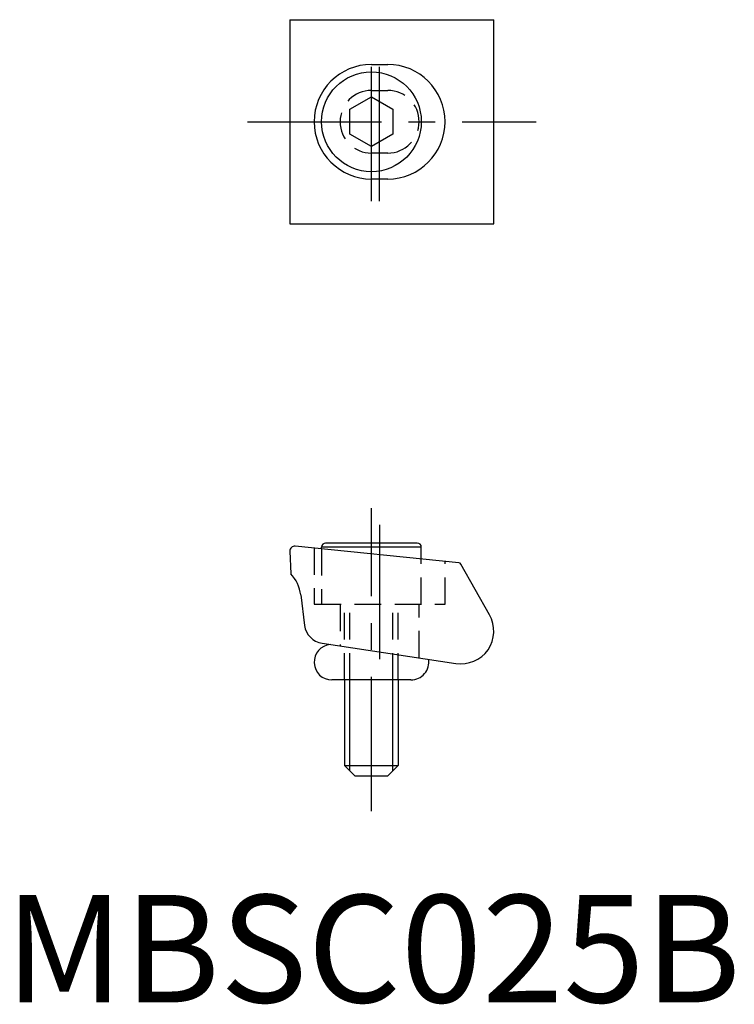
# Model space of a CAD drawing. Extents: x 0.7 to 34, y -0.1 to 45.7.
import ezdxf

# ---------------------------------------------------------------- set-up
doc = ezdxf.new("R2010")
doc.units = 0
doc.header["$LTSCALE"] = 5
doc.linetypes.add('CENTER', pattern=[2, 1.25, -0.25, 0.25, -0.25])
doc.linetypes.add('HIDDEN', pattern=[0.375, 0.25, -0.125])
doc.layers.get('0').update_dxf_attribs({"linetype": 'CONTINUOUS'})
for name, color, linetype in [('1', 1, 'CENTER'), ('2', 2, 'HIDDEN'), ('3', 3, 'CONTINUOUS')]:
    doc.layers.add(name, color=color, linetype=linetype)
doc.styles.add('STANDARD1', font='txt')

msp = doc.modelspace()

# ---------------------------------------------------------------- linework, layer by layer
for p, q in [((13.27, 45.736), (13.27, 36.236)), ((13.27, 45.736), (22.77, 45.736)), ((22.77, 36.236), (22.77, 45.736)), ((17.07, 43.653), (17.832, 43.653)), ((16.069, 41.565), (17.069, 42.142)), ((17.069, 42.142), (18.069, 41.565)), ((16.069, 40.41), (16.069, 41.565)), ((18.069, 41.565), (18.069, 40.41)), ((17.069, 39.832), (16.069, 40.41)), ((18.069, 40.41), (17.069, 39.832)), ((17.832, 38.319), (17.07, 38.319)), ((13.27, 36.236), (22.77, 36.236)), ((21.142, 20.462), (13.519, 21.236)), ((19.394, 21.187), (14.746, 21.187)), ((14.746, 21.111), (14.746, 21.187)), ((19.204, 21.377), (14.936, 21.377)), ((19.394, 20.639), (19.394, 21.187)), ((13.27, 21), (13.311, 19.951)), ((22.566, 18.041), (21.239, 20.399)), ((13.781, 18.961), (13.957, 17.543)), ((14.771, 16.714), (21.002, 15.78)), ((18.912, 15.009), (15.229, 15.009)), ((15.82, 15.009), (15.82, 11.032)), ((18.32, 15.009), (18.32, 11.032)), ((15.82, 11.032), (16.32, 10.532)), ((15.82, 11.032), (18.32, 11.032)), ((18.32, 11.032), (17.82, 10.532)), ((17.82, 10.532), (16.32, 10.532))]:
    msp.add_line(p, q)
msp.add_circle((17.07, 40.986), 2.324)
for centre, radius, start, end in [((17.07, 40.986), 2.667, 90, 270), ((17.832, 40.986), 2.667, 270, 90), ((13.499, 21.009), 0.229, 84.9004, 182.2063), ((14.936, 21.187), 0.19, 90, 180), ((19.204, 21.187), 0.19, 0, 90), ((21.129, 20.335), 0.127, 29.9784, 84.2063), ((12.016, 18.73), 1.779, 7.4712, 43.3329), ((21.25, 17.28), 1.52, 260.6271, 30.0392), ((14.914, 17.668), 0.965, 187.4647, 261.4792), ((15.229, 15.834), 0.826, 95.1058, 270), ((18.912, 15.834), 0.826, 270, 9.586)]:
    msp.add_arc(centre, radius, start, end)
at = {"layer": '1'}
for p, q in [((17.07, 37.286), (17.07, 44.686)), ((17.451, 37.286), (17.451, 44.686)), ((11.291, 40.986), (24.749, 40.986)), ((17.07, 8.905), (17.07, 23.004)), ((17.451, 22.23), (17.451, 15.442))]:
    msp.add_line(p, q, dxfattribs=at)
at = {"layer": '2'}
for p, q in [((17.07, 42.446), (17.832, 42.446)), ((17.832, 39.525), (17.07, 39.525)), ((14.403, 21.146), (14.403, 18.532)), ((14.746, 21.111), (14.746, 18.532)), ((19.394, 18.532), (19.394, 20.639)), ((20.499, 18.532), (20.499, 20.527)), ((14.403, 18.532), (20.499, 18.532)), ((15.61, 18.532), (15.61, 16.588)), ((15.82, 15.009), (15.82, 18.532)), ((16.07, 15.009), (16.07, 18.532)), ((18.07, 15.009), (18.07, 18.532)), ((18.32, 15.009), (18.32, 18.532)), ((19.293, 16.036), (19.293, 18.532))]:
    msp.add_line(p, q, dxfattribs=at)
for centre, start, end in [((17.07, 40.986), 90, 270), ((17.832, 40.986), 270, 90)]:
    msp.add_arc(centre, 1.46, start, end, dxfattribs=at)
at = {"layer": '3'}
for p, q in [((16.07, 10.782), (16.07, 15.009)), ((18.07, 10.782), (18.07, 15.009))]:
    msp.add_line(p, q, dxfattribs=at)

# ---------------------------------------------------------------- texts
at = {"color": 3, "style": 'STANDARD1'}
msp.add_text('MBSC025B', height=5, dxfattribs=at).set_placement((0, 0))

doc.saveas('drawing.dxf')
